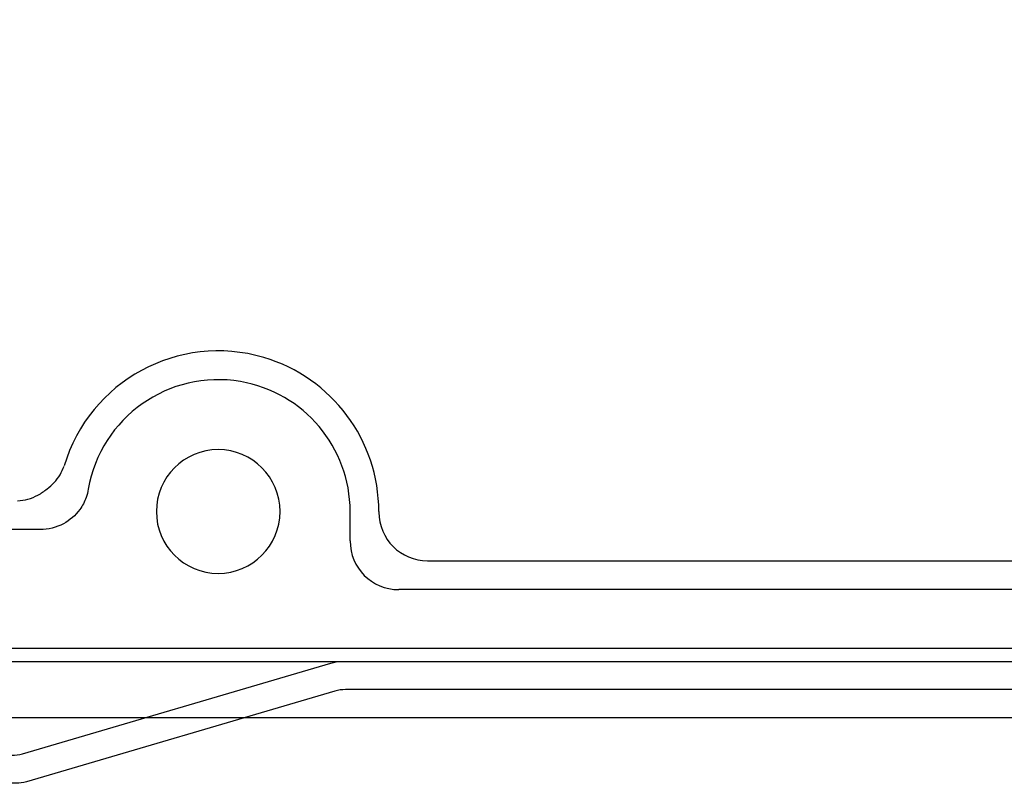
# Model space of a CAD drawing. Units: inches. Extents: x 10 to 4845, y 10 to 832.
# Drawn here: x 206 to 229, y 506 to 525 of the extents above; entities that cross this region are included whole.
import ezdxf

# ---------------------------------------------------------------- set-up
doc = ezdxf.new("R2010")
doc.units = ezdxf.units.IN
doc.header["$MEASUREMENT"] = 0
doc.layers.add('Layer 1', color=7, linetype='Continuous')

# ---------------------------------------------------------------- blocks, each defined once
blk = doc.blocks.new('block 197')
at = {"layer": 'Layer 1', "color": 7, "lineweight": 25}
blk.add_open_spline([(170.399, 522.171), (170.399, 522.086), (170.388, 522.001), (170.361, 521.919), (170.361, 521.919), (168.195, 514.554), (168.195, 514.554), (168.172, 514.472), (168.159, 514.386), (168.159, 514.3), (168.159, 514.3), (168.159, 508.257), (168.159, 508.257), (168.159, 507.639), (168.661, 507.138), (169.28, 507.138), (169.897, 507.138), (170.399, 507.639), (170.399, 508.257), (170.399, 508.257), (170.399, 512.735), (170.399, 512.735), (170.399, 512.735), (171.07, 512.735), (171.07, 512.735), (171.07, 512.735), (171.07, 508.257), (171.07, 508.257), (171.07, 507.267), (170.269, 506.466), (169.28, 506.466), (168.29, 506.466), (167.488, 507.267), (167.488, 508.257), (167.488, 508.257), (167.488, 514.397), (167.488, 514.397), (167.488, 514.483), (167.501, 514.568), (167.524, 514.649), (167.524, 514.649), (169.69, 522.016), (169.69, 522.016), (169.715, 522.098), (169.726, 522.183), (169.726, 522.268), (169.726, 522.268), (169.726, 628.499), (169.726, 628.499), (169.726, 629.858), (170.829, 630.962), (172.189, 630.962), (172.189, 630.962), (290.418, 630.962), (290.418, 630.962), (291.283, 630.962), (291.984, 630.26), (291.984, 629.395), (291.984, 629.395), (291.984, 617.079), (291.984, 617.079), (291.984, 616.337), (291.382, 615.736), (290.641, 615.736), (289.9, 615.736), (289.297, 616.337), (289.297, 617.079), (289.297, 617.221), (289.318, 617.361), (289.364, 617.496), (289.364, 617.496), (290.566, 621.188), (290.566, 621.188), (290.629, 621.377), (290.652, 621.578), (290.635, 621.776), (290.564, 622.589), (289.846, 623.19), (289.035, 623.119), (288.22, 623.048), (287.621, 622.331), (287.691, 621.518), (287.691, 621.518), (288.518, 612.06), (288.518, 612.06), (288.518, 612.06), (287.849, 612.001), (287.849, 612.001), (287.849, 612.001), (287.022, 621.459), (287.022, 621.459), (286.919, 622.642), (287.792, 623.685), (288.977, 623.788), (290.159, 623.892), (291.201, 623.017), (291.305, 621.834), (291.33, 621.546), (291.296, 621.256), (291.206, 620.98), (291.206, 620.98), (290.004, 617.287), (290.004, 617.287), (289.98, 617.22), (289.968, 617.15), (289.968, 617.079), (289.968, 616.708), (290.27, 616.407), (290.641, 616.407), (291.012, 616.407), (291.314, 616.708), (291.314, 617.079), (291.314, 617.079), (291.314, 629.395), (291.314, 629.395), (291.314, 629.889), (290.913, 630.29), (290.418, 630.29), (290.418, 630.29), (172.189, 630.29), (172.189, 630.29), (171.201, 630.29), (170.399, 629.488), (170.399, 628.499), (170.399, 628.499), (170.399, 522.171), (170.399, 522.171)], degree=3, knots=[0, 0, 0, 0, 1, 1, 1, 2, 2, 2, 3, 3, 3, 4, 4, 4, 5, 5, 5, 6, 6, 6, 7, 7, 7, 8, 8, 8, 9, 9, 9, 10, 10, 10, 11, 11, 11, 12, 12, 12, 13, 13, 13, 14, 14, 14, 15, 15, 15, 16, 16, 16, 17, 17, 17, 18, 18, 18, 19, 19, 19, 20, 20, 20, 21, 21, 21, 22, 22, 22, 23, 23, 23, 24, 24, 24, 25, 25, 25, 26, 26, 26, 27, 27, 27, 28, 28, 28, 29, 29, 29, 30, 30, 30, 31, 31, 31, 32, 32, 32, 33, 33, 33, 34, 34, 34, 35, 35, 35, 36, 36, 36, 37, 37, 37, 38, 38, 38, 39, 39, 39, 40, 40, 40, 41, 41, 41, 42, 42, 42, 42], dxfattribs=at)
blk = doc.blocks.new('block 196')
at = {"layer": 'Layer 1'}
blk.add_blockref('block 197', (0, 0), dxfattribs=at)
blk = doc.blocks.new('block 200')
at = {"layer": 'Layer 1', "color": 7, "lineweight": 25}
blk.add_open_spline([(291.314, 569.833), (291.314, 536.444), (264.244, 509.376), (230.855, 509.376), (230.855, 509.376), (213.648, 509.376), (213.648, 509.376), (213.562, 509.376), (213.477, 509.364), (213.394, 509.34), (213.394, 509.34), (206.028, 507.174), (206.028, 507.174), (205.947, 507.149), (205.861, 507.138), (205.776, 507.138), (205.776, 507.138), (199.732, 507.138), (199.732, 507.138), (199.113, 507.138), (198.611, 507.639), (198.611, 508.257), (198.611, 508.875), (199.113, 509.376), (199.732, 509.376), (199.732, 509.376), (204.208, 509.376), (204.208, 509.376), (204.208, 509.376), (204.208, 510.048), (204.208, 510.048), (204.208, 510.048), (199.732, 510.048), (199.732, 510.048), (198.742, 510.048), (197.94, 509.247), (197.94, 508.257), (197.94, 507.267), (198.742, 506.466), (199.732, 506.466), (199.732, 506.466), (205.873, 506.466), (205.873, 506.466), (205.958, 506.466), (206.042, 506.478), (206.125, 506.502), (206.125, 506.502), (213.49, 508.668), (213.49, 508.668), (213.571, 508.692), (213.657, 508.705), (213.743, 508.705), (213.743, 508.705), (230.855, 508.705), (230.855, 508.705), (264.618, 508.705), (291.984, 536.072), (291.984, 569.833), (291.984, 569.833), (291.984, 613.774), (291.984, 613.774), (291.984, 614.335), (291.686, 614.852), (291.201, 615.132), (291.201, 615.132), (289.652, 616.026), (289.652, 616.026), (289.342, 616.206), (289.166, 616.554), (289.211, 616.911), (289.211, 616.911), (289.785, 621.584), (289.785, 621.584), (289.785, 621.584), (289.119, 621.667), (289.119, 621.667), (289.119, 621.667), (288.544, 616.992), (288.544, 616.992), (288.468, 616.369), (288.772, 615.758), (289.316, 615.444), (289.316, 615.444), (290.863, 614.55), (290.863, 614.55), (291.143, 614.391), (291.314, 614.094), (291.314, 613.774), (291.314, 613.774), (291.314, 569.833), (291.314, 569.833)], degree=3, knots=[0, 0, 0, 0, 1, 1, 1, 2, 2, 2, 3, 3, 3, 4, 4, 4, 5, 5, 5, 6, 6, 6, 7, 7, 7, 8, 8, 8, 9, 9, 9, 10, 10, 10, 11, 11, 11, 12, 12, 12, 13, 13, 13, 14, 14, 14, 15, 15, 15, 16, 16, 16, 17, 17, 17, 18, 18, 18, 19, 19, 19, 20, 20, 20, 21, 21, 21, 22, 22, 22, 23, 23, 23, 24, 24, 24, 25, 25, 25, 26, 26, 26, 27, 27, 27, 28, 28, 28, 29, 29, 29, 30, 30, 30, 30], dxfattribs=at)
blk = doc.blocks.new('block 199')
at = {"layer": 'Layer 1'}
blk.add_blockref('block 200', (0, 0), dxfattribs=at)
blk = doc.blocks.new('block 250')
at = {"layer": 'Layer 1', "color": 7, "lineweight": 25}
blk.add_lwpolyline([(201.901, 509.697), (230.855, 509.697)], dxfattribs=at)
blk = doc.blocks.new('block 337')
at = {"layer": 'Layer 1', "color": 7, "lineweight": 25}
blk.add_lwpolyline([(230.855, 511.093), (215.017, 511.093)], dxfattribs=at)
blk = doc.blocks.new('block 339')
at = {"layer": 'Layer 1', "color": 7, "lineweight": 25}
blk.add_open_spline([(213.855, 512.257), (213.853, 511.614), (214.373, 511.093), (215.017, 511.093)], degree=3, dxfattribs=at)
blk = doc.blocks.new('block 340')
at = {"layer": 'Layer 1', "color": 7, "lineweight": 25}
blk.add_lwpolyline([(213.855, 512.257), (213.855, 512.958)], dxfattribs=at)
blk = doc.blocks.new('block 341')
at = {"layer": 'Layer 1', "color": 7, "lineweight": 25}
blk.add_open_spline([(213.855, 512.958), (213.855, 514.493), (212.747, 515.804), (211.239, 516.063), (209.523, 516.358), (207.893, 515.207), (207.6, 513.492)], degree=3, knots=[0, 0, 0, 0, 1, 1, 1, 2, 2, 2, 2], dxfattribs=at)
blk = doc.blocks.new('block 342')
at = {"layer": 'Layer 1', "color": 7, "lineweight": 25}
blk.add_open_spline([(207.6, 513.492), (207.586, 513.426), (207.571, 513.36), (207.546, 513.296), (207.51, 513.192), (207.46, 513.096), (207.397, 513.008), (207.293, 512.867), (207.159, 512.749), (207.005, 512.667), (206.839, 512.575), (206.645, 512.526), (206.452, 512.526)], degree=3, knots=[0, 0, 0, 0, 1, 1, 1, 2, 2, 2, 3, 3, 3, 4, 4, 4, 4], dxfattribs=at)
blk = doc.blocks.new('block 391')
at = {"layer": 'Layer 1', "color": 7, "lineweight": 25}
blk.add_open_spline([(206.614, 513.502), (206.677, 513.547), (206.73, 513.597), (206.78, 513.648), (206.891, 513.767), (206.972, 513.903), (207.023, 514.044)], degree=3, knots=[0, 0, 0, 0, 1, 1, 1, 2, 2, 2, 2], dxfattribs=at)
blk = doc.blocks.new('block 392')
at = {"layer": 'Layer 1', "color": 7, "lineweight": 25}
blk.add_open_spline([(205.907, 513.214), (206.078, 513.222), (206.244, 513.268), (206.397, 513.353), (206.474, 513.394), (206.546, 513.445), (206.614, 513.502)], degree=3, knots=[0, 0, 0, 0, 1, 1, 1, 2, 2, 2, 2], dxfattribs=at)
blk = doc.blocks.new('block 393')
at = {"layer": 'Layer 1', "color": 7, "lineweight": 25}
blk.add_open_spline([(214.54, 512.945), (214.542, 512.302), (215.062, 511.782), (215.706, 511.781)], degree=3, dxfattribs=at)
blk = doc.blocks.new('block 421')
at = {"layer": 'Layer 1', "color": 7, "lineweight": 25}
blk.add_lwpolyline([(201.989, 509.376), (230.855, 509.376)], dxfattribs=at)
blk = doc.blocks.new('block 424')
at = {"layer": 'Layer 1', "color": 7, "lineweight": 25}
blk.add_lwpolyline([(230.855, 508.033), (199.178, 508.033)], dxfattribs=at)
blk = doc.blocks.new('block 435')
at = {"layer": 'Layer 1', "color": 7, "lineweight": 25}
blk.add_lwpolyline([(206.452, 512.526), (183.383, 512.526)], dxfattribs=at)
blk = doc.blocks.new('block 453')
at = {"layer": 'Layer 1', "color": 7, "lineweight": 25}
blk.add_open_spline([(214.54, 512.958), (214.54, 514.658), (213.423, 516.157), (211.792, 516.639), (209.759, 517.24), (207.625, 516.079), (207.023, 514.047)], degree=3, knots=[0, 0, 0, 0, 1, 1, 1, 2, 2, 2, 2], dxfattribs=at)
blk = doc.blocks.new('block 454')
at = {"layer": 'Layer 1', "color": 7, "lineweight": 25}
blk.add_lwpolyline([(214.54, 512.958), (214.54, 512.945)], dxfattribs=at)
blk = doc.blocks.new('block 455')
at = {"layer": 'Layer 1', "color": 7, "lineweight": 25}
blk.add_lwpolyline([(215.706, 511.781), (230.855, 511.781)], dxfattribs=at)
blk = doc.blocks.new('block 476')
at = {"layer": 'Layer 1', "color": 7, "lineweight": 25}
blk.add_open_spline([(209.226, 512.958), (209.226, 513.774), (209.888, 514.437), (210.703, 514.437), (211.52, 514.437), (212.18, 513.774), (212.18, 512.958), (212.18, 512.144), (211.52, 511.481), (210.703, 511.481), (209.888, 511.481), (209.226, 512.144), (209.226, 512.958), (209.226, 512.958), (209.226, 512.958), (209.226, 512.958)], degree=3, knots=[0, 0, 0, 0, 1, 1, 1, 2, 2, 2, 3, 3, 3, 4, 4, 4, 5, 5, 5, 5], dxfattribs=at)
blk = doc.blocks.new('block 202')
at = {"layer": 'Layer 1'}
for name in ['block 453', 'block 341', 'block 476', 'block 391', 'block 392', 'block 342', 'block 340', 'block 454', 'block 393', 'block 435', 'block 339', 'block 455', 'block 337', 'block 250', 'block 421', 'block 424']:
    blk.add_blockref(name, (0, 0), dxfattribs=at)
blk = doc.blocks.new('block 3')
at = {"layer": 'Layer 1'}
for name in ['block 202', 'block 196', 'block 199']:
    blk.add_blockref(name, (0, 0), dxfattribs=at)
blk = doc.blocks.new('block 2')
at = {"layer": 'Layer 1'}
blk.add_blockref('block 3', (0, 0), dxfattribs=at)

msp = doc.modelspace()

# ---------------------------------------------------------------- block references
at = {"layer": 'Layer 1'}
msp.add_blockref('block 2', (0, 0), dxfattribs=at)

doc.saveas('drawing.dxf')
